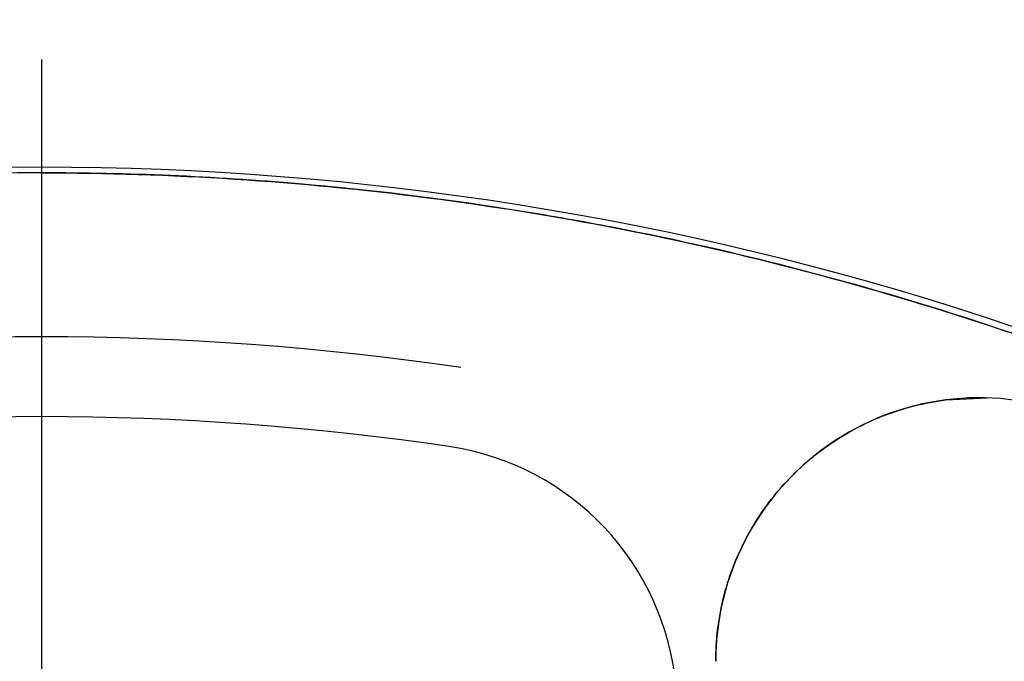
# Model space of a CAD drawing. Units: millimetres. Extents: x 18 to 1884, y -130 to 1852.
# Drawn here: x 767 to 860, y 1656 to 1716 of the extents above; entities that cross this region are included whole.
import ezdxf

# ---------------------------------------------------------------- set-up
doc = ezdxf.new("R2010")
doc.units = ezdxf.units.MM
doc.linetypes.add('AM_DIN_G_W050', pattern=[13.75, 9.75, -1.5, 1, -1.5])
doc.layers.add('AM_5', color=3, linetype='Continuous', lineweight=25)
doc.layers.add('AM_7', color=4, linetype='AM_DIN_G_W050', lineweight=25)
doc.styles.get("Standard").update_dxf_attribs({"font": 'ISOCP.SHX'})
doc.dimstyles.new('AM_DIN$0', dxfattribs={"dimtxt": 3.5, "dimasz": 2.5, "dimexe": 1, "dimexo": 1, "dimgap": 1.5, "dimtad": 1, "dimdsep": 46, "dimtxsty": 'STANDARD', "dimcen": 0, "dimclrd": 256, "dimclre": 256, "dimclrt": 2, "dimadec": 0, "dimazin": 2, "dimtp": 0.1, "dimtm": 0.1, "dimtfac": 0.71, "dimtdec": 3, "dimtmove": 0, "dimatfit": 3, "dimfxl": 1, "dimlwd": -1, "dimlwe": -1, "dimarcsym": 0})

# ---------------------------------------------------------------- blocks, each defined once
blk = doc.blocks.new('*D43')
at = {"layer": 'AM_5'}
for p, q in [((523.681, 1634.793), (523.681, 1805.818)), ((1013.681, 1634.793), (1013.681, 1805.818)), ((548.681, 1795.818), (988.681, 1795.818))]:
    blk.add_line(p, q, dxfattribs=at)
for points in [[(548.681, 1799.985), (548.681, 1791.652), (523.681, 1795.818)], [(988.681, 1799.985), (988.681, 1791.652), (1013.681, 1795.818)]]:
    blk.add_solid(points, dxfattribs=at)
at = {"layer": 'DEFPOINTS', "color": 0}
for p in [(1013.681, 1795.818), (523.681, 1624.793), (1013.681, 1624.793)]:
    blk.add_point(p, dxfattribs=at)
at = {"layer": 'AM_5', "color": 2, "insert": (768.681, 1828.318), "char_height": 35, "attachment_point": 5}
blk.add_mtext('%%c490', dxfattribs=at)

msp = doc.modelspace()

# ---------------------------------------------------------------- linework, layer by layer
at = {"color": 7, "linetype": 'Continuous'}
msp.add_line((854.489, 1680.354), (858.488, 1680.546), dxfattribs=at)
at = {"color": 6, "linetype": 'Continuous'}
for centre, radius, start, end in [((768.681, 1413.913), 288.514, 53.36508, 126.63492), ((768.681, 1413.913), 272.433, 81.59732, 98.40268), ((768.681, 1413.913), 264.858, 81.59732, 98.40268), ((803.681, 1650.856), 25.344, 5.08402, 81.59732)]:
    msp.add_arc(centre, radius, start, end, dxfattribs=at)
at = {"color": 7, "linetype": 'Continuous'}
msp.add_arc((857.681, 1655.559), 25, 69.78082, 180, dxfattribs=at)
for points, knots in [([(939.276, 1645.54), (935.102, 1648.639), (925.319, 1655.495), (909.367, 1665.238), (892.756, 1673.845), (877.035, 1680.777), (857.443, 1688.156), (835.965, 1694.29), (812.743, 1698.719), (791.58, 1701.272), (768.681, 1702.25), (745.782, 1701.272), (724.62, 1698.719), (701.397, 1694.29), (679.919, 1688.156), (660.327, 1680.777), (644.606, 1673.845), (627.995, 1665.238), (612.043, 1655.495), (602.26, 1648.639), (598.086, 1645.54)], [0, 0, 0, 0, 0.042683, 0.098025, 0.153324, 0.196149, 0.239009, 0.325136, 0.379103, 0.432964, 0.5, 0.567036, 0.620897, 0.674864, 0.760991, 0.803851, 0.846676, 0.901975, 0.957317, 1, 1, 1, 1]), ([(768.681, 1701.901), (756.433, 1701.901), (731.944, 1700.328), (695.88, 1693.306), (661.122, 1681.78), (628.211, 1665.977), (607.811, 1652.759), (598.086, 1645.54)], [0, 0, 0, 0, 0.20119, 0.40181, 0.601972, 0.801048, 1, 1, 1, 1]), ([(768.681, 1701.901), (780.929, 1701.901), (805.419, 1700.328), (841.482, 1693.306), (876.24, 1681.78), (909.151, 1665.977), (929.551, 1652.759), (939.276, 1645.54)], [0, 0, 0, 0, 0.20119, 0.40181, 0.601972, 0.801048, 1, 1, 1, 1]), ([(832.681, 1655.559), (832.688, 1657.558), (833.162, 1661.573), (835.304, 1667.236), (838.728, 1672.231), (843.245, 1676.264), (848.588, 1679.109), (852.509, 1680.093), (854.489, 1680.354)], [0, 0, 0, 0, 0.166688, 0.333374, 0.500056, 0.666732, 0.833442, 1, 1, 1, 1])]:
    msp.add_open_spline(points, degree=3, knots=knots, dxfattribs=at)
at = {"layer": 'AM_7', "ltscale": 10}
msp.add_line((768.681, 1712.661), (768.681, 1000.887), dxfattribs=at)

# ---------------------------------------------------------------- dimensions: what is measured, and where the dimension line sits
at = {"layer": 'AM_5'}
dim = msp.add_linear_dim(base=(1013.681, 1795.818), p1=(523.681, 1624.793), p2=(1013.681, 1624.793), text='%%c<>', dimstyle='AM_DIN$0', override={"dimscale": 10}, dxfattribs=at)
dim.commit()
dim.dimension.update_dxf_attribs({"geometry": '*D43', "text_midpoint": (768.681, 1828.318)})

doc.saveas('drawing.dxf')
